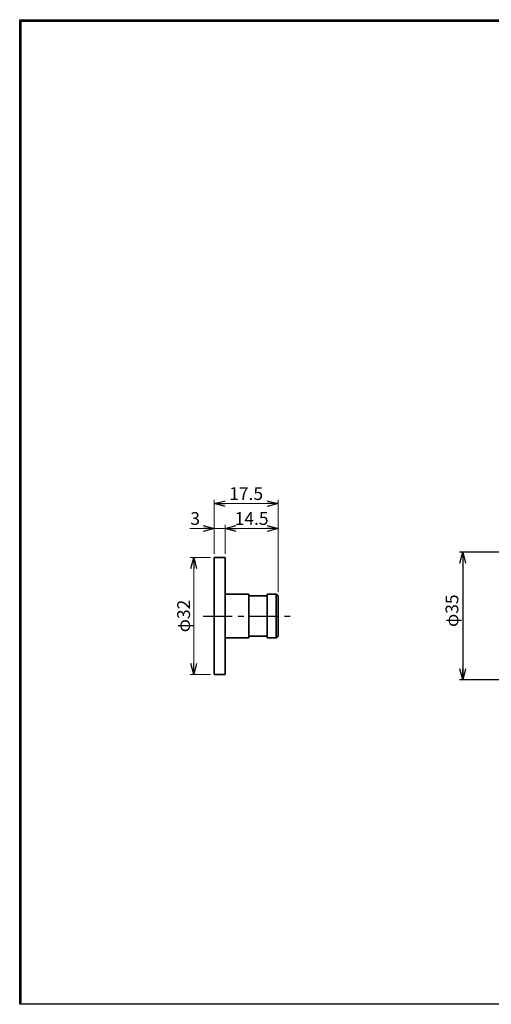
# Model space of a CAD drawing. Units: millimetres. Extents: x -188 to 188, y -138 to 138.
import ezdxf

# ---------------------------------------------------------------- set-up
doc = ezdxf.new("R2010")
doc.units = ezdxf.units.MM
doc.header["$LTSCALE"] = 0.25
doc.linetypes.add('CENTER', pattern=[50.800000000000004, 31.75, -6.35, 6.35, -6.35])
doc.layers.add('ZUWAKU', color=7, linetype='Continuous')
doc.styles.add('dcStyle0', font='ＭＳ ゴシック', dxfattribs={"width": 0.75})
doc.dimstyles.new('dc_Rotated', dxfattribs={"dimtxt": 3.499999999999999, "dimasz": 3.000001907348633, "dimexe": 0.8999999999999773, "dimexo": 1, "dimgap": 1.200000000000017, "dimtad": 3, "dimdsep": 46, "dimtxsty": 'dcStyle0', "dimblk1": 'OPEN30', "dimblk2": 'OPEN30', "dimsah": 1, "dimcen": 0.09, "dimclrd": 7, "dimclre": 7, "dimclrt": 7, "dimadec": 0, "dimazin": 2, "dimtfac": 1, "dimtdec": 4, "dimtmove": 0, "dimatfit": 3, "dimfxl": 1, "dimarcsym": 0})

# ---------------------------------------------------------------- blocks, each defined once
blk = doc.blocks.new('DC_GROUP_608 戸当り帽子掛_1')
at = {"layer": 'ZUWAKU', "color": 6, "linetype": 'Continuous', "lineweight": 25}
blk.add_line((-188.4, 131.4977303481027), (-14.1929777645665, 131.4977303481027), dxfattribs=at)
blk = doc.blocks.new('DC_FILL_GROUP_11')
at = {"layer": 'ZUWAKU', "color": 6, "linetype": 'Continuous', "lineweight": 25}
for p, q in [((-188.4000000000001, -138.3022696518972), (-188.4, 131.4977303481027)), ((5.807022235433489, 131.4977303481027), (188.4, 131.4977303481027)), ((188.4, 131.4977303481027), (188.3999999999999, -138.3022696518974)), ((188.3999999999999, -138.3022696518974), (-188.4000000000001, -138.3022696518972))]:
    blk.add_line(p, q, dxfattribs=at)
blk = doc.blocks.new('DC_GROUP_608 戸当り帽子掛_10')
at = {"layer": 'ZUWAKU'}
blk.add_hatch(color=6, dxfattribs=at).paths.add_polyline_path([(5.807022235433489, 131.4977303481027), (188.4, 131.4977303481027), (188.3999999999999, -138.3022696518974), (-188.4000000000001, -138.3022696518972), (-188.4, 131.4977303481027), (-14.1929777645665, 131.4977303481027), (-14.30015744153895, 131.0977303481027), (-188, 131.0977303481027), (-188.0000000000001, -137.9022696518972), (187.9999999999999, -137.9022696518973), (188, 131.0977303481027), (5.699842558461039, 131.0977303481027)], flags=0)
at = {"layer": 'ZUWAKU', "color": 6, "linetype": 'Continuous', "lineweight": 25}
blk.add_line((-188, 131.0977303481027), (-14.30015744153895, 131.0977303481027), dxfattribs=at)
at = {"layer": 'ZUWAKU', "linetype": 'Continuous'}
blk.add_blockref('DC_FILL_GROUP_11', (0, 0), dxfattribs=at)
blk = doc.blocks.new('DC_GROUP_608 戸当り帽子掛_9')
at = {"linetype": 'Continuous'}
blk.add_blockref('DC_GROUP_608 戸当り帽子掛_10', (0, 0), dxfattribs=at)
blk = doc.blocks.new('DC_GROUP_608 戸当り帽子掛_2')
at = {"layer": 'ZUWAKU', "color": 6, "linetype": 'Continuous', "lineweight": 25}
blk.add_line((-188.0000000000001, -137.9022696518972), (-188, 131.0977303481027), dxfattribs=at)
at = {"linetype": 'Continuous'}
blk.add_blockref('DC_GROUP_608 戸当り帽子掛_9', (0, 0), dxfattribs=at)
blk = doc.blocks.new('_OPEN30')
at = {"color": 0, "linetype": 'ByBlock', "lineweight": -2}
for p, q in [((-1, 0.267949), (0, 0)), ((0, 0), (-1, -0.267949)), ((0, 0), (-1, 0))]:
    blk.add_line(p, q, dxfattribs=at)
blk = doc.blocks.new('*D16')
at = {"color": 7, "linetype": 'Continuous', "lineweight": 25}
for p, q in [((-48.58595041322308, -14.40082644622296), (-67.91414222507171, -14.40082644622296)), ((-67.01414222507174, -14.40082644622296), (-67.01414222507174, -49.40082644622296)), ((-48.58595041322308, -49.40082644622296), (-67.91414222507171, -49.40082644622296))]:
    blk.add_line(p, q, dxfattribs=at)
at = {"color": 7, "xscale": 3.000002807615286, "yscale": 2.999989368223643}
for p, rotation in [((-67.01414222507174, -14.40082644622296), 90), ((-67.01414222507174, -49.40082644622296), 270)]:
    blk.add_blockref('_OPEN30', p, dxfattribs=dict(at, rotation=rotation))
at = {"color": 7, "insert": (-68.21414222507173, -30.45082646410435), "char_height": 3.499999999999999, "width": 13.125, "attachment_point": 8, "rotation": 89.99999999999999, "style": 'dcStyle0'}
blk.add_mtext('\\T1.00;φ35', dxfattribs=at)
blk = doc.blocks.new('*D20')
at = {"color": 7, "linetype": 'Continuous', "lineweight": 13}
for p, q in [((-135.1043019202613, -14.90082644622296), (-135.1043019202613, -0.1122578330284227)), ((-135.1043019202613, -1.112257833028423), (-117.6043019202613, -1.112257833028423)), ((-117.6043019202613, -25.40082644622296), (-117.6043019202613, -0.1122578330284227))]:
    blk.add_line(p, q, dxfattribs=at)
at = {"color": 7, "xscale": 3.000002807615286, "yscale": 2.999989368223643}
for p, rotation in [((-135.1043019202613, -1.112257833028423), 180), ((-117.6043019202613, -1.112257833028423), 360)]:
    blk.add_blockref('_OPEN30', p, dxfattribs=dict(at, rotation=rotation))
at = {"color": 7, "insert": (-126.3543019202613, -0.1122578330284227), "char_height": 3.499999999999999, "width": 13.125, "attachment_point": 8, "style": 'dcStyle0'}
blk.add_mtext('\\T1.00;17.5', dxfattribs=at)
blk = doc.blocks.new('*D21')
at = {"color": 7, "linetype": 'Continuous', "lineweight": 13}
for p, q in [((-136.1043019202613, -15.90082644622296), (-141.7319327942854, -15.90082644622296)), ((-140.7319327942854, -47.90082644622296), (-140.7319327942854, -15.90082644622296)), ((-136.1043019202613, -47.90082644622296), (-141.7319327942854, -47.90082644622296))]:
    blk.add_line(p, q, dxfattribs=at)
at = {"color": 7, "xscale": 3.000002807615286, "yscale": 2.999989368223643}
for p, rotation in [((-140.7319327942854, -15.90082644622296), 90), ((-140.7319327942854, -47.90082644622296), 270)]:
    blk.add_blockref('_OPEN30', p, dxfattribs=dict(at, rotation=rotation))
at = {"color": 7, "insert": (-141.7319327942854, -31.90082644622296), "char_height": 3.499999999999999, "width": 13.125, "attachment_point": 8, "rotation": 90, "style": 'dcStyle0'}
blk.add_mtext('\\T1.00;φ32', dxfattribs=at)
blk = doc.blocks.new('*D22')
at = {"color": 7, "linetype": 'Continuous', "lineweight": 13}
for p, q in [((-141.7520819202613, -7.933045659553726), (-135.1043019202613, -7.933045659553727)), ((-135.1043019202613, -14.90082644622296), (-135.1043019202613, -6.933045659553727)), ((-135.1043019202613, -7.933045659553727), (-132.1043019202613, -7.933045659553727)), ((-132.1043019202613, -14.90082644622296), (-132.1043019202613, -6.933045659553727))]:
    blk.add_line(p, q, dxfattribs=at)
at = {"color": 7, "xscale": 3.000002807615286, "yscale": 2.999989368223643, "rotation": 360}
blk.add_blockref('_OPEN30', (-135.1043019202613, -7.933045659553727), dxfattribs=at)
at = {"color": 7, "insert": (-139.0020819202613, -6.933045659553727), "char_height": 3.499999999999999, "width": 6.562499999999999, "attachment_point": 9, "style": 'dcStyle0'}
blk.add_mtext('\\T1.00;3', dxfattribs=at)
blk = doc.blocks.new('*D23')
at = {"color": 7, "linetype": 'Continuous', "lineweight": 13}
for p, q in [((-132.1043019202613, -14.90082644622296), (-132.1043019202613, -6.933045659553727)), ((-132.1043019202613, -7.933045659553727), (-117.6043019202613, -7.933045659553727)), ((-117.6043019202613, -25.40082644622296), (-117.6043019202613, -6.933045659553727))]:
    blk.add_line(p, q, dxfattribs=at)
at = {"color": 7, "xscale": 3.000002807615286, "yscale": 2.999989368223643}
for p, rotation in [((-132.1043019202613, -7.933045659553727), 180), ((-117.6043019202613, -7.933045659553727), 360)]:
    blk.add_blockref('_OPEN30', p, dxfattribs=dict(at, rotation=rotation))
at = {"color": 7, "insert": (-124.8543019202613, -6.933045659553727), "char_height": 3.499999999999999, "width": 13.125, "attachment_point": 8, "style": 'dcStyle0'}
blk.add_mtext('\\T1.00;14.5', dxfattribs=at)

msp = doc.modelspace()

# ---------------------------------------------------------------- linework, layer by layer
at = {"color": 4, "linetype": 'Continuous', "lineweight": 35}
for p, q in [((-132.1043019202613, -15.90082644622296), (-135.1043019202613, -15.90082644622296)), ((-135.1043019202613, -15.90082644622296), (-135.1043019202613, -47.90082644622296)), ((-132.1043019202613, -47.90082644622296), (-132.1043019202613, -15.90082644622296)), ((-125.6043019202613, -25.90082644622296), (-132.1043019202613, -25.90082644622296)), ((-125.6043019202613, -37.90082644622296), (-125.6043019202613, -25.90082644622296)), ((-120.6043019202613, -26.40082644622296), (-125.6043019202613, -26.40082644622296)), ((-120.6043019202613, -25.90082644622296), (-120.6043019202613, -37.90082644622296)), ((-118.1043019202613, -25.90082644622296), (-120.6043019202613, -25.90082644622296)), ((-117.6043019202613, -26.40082644622296), (-118.1043019202613, -25.90082644622296)), ((-118.1043019202613, -25.90082644622296), (-118.1043019202613, -37.90082644622296)), ((-117.6043019202613, -26.40082644622296), (-117.6043019202613, -37.40082644622296)), ((-125.6043019202613, -37.40082644622296), (-120.6043019202613, -37.40082644622296)), ((-117.6043019202613, -37.40082644622296), (-118.1043019202613, -37.90082644622296)), ((-132.1043019202613, -37.90082644622296), (-125.6043019202613, -37.90082644622296)), ((-120.6043019202613, -37.90082644622296), (-118.1043019202613, -37.90082644622296)), ((-135.1043019202613, -47.90082644622296), (-132.1043019202613, -47.90082644622296))]:
    msp.add_line(p, q, dxfattribs=at)
at = {"color": 7, "linetype": 'CENTER', "lineweight": 25}
msp.add_line((-138.0903917717843, -31.90082644622296), (-113.5125753015562, -31.90082644622296), dxfattribs=at)

# ---------------------------------------------------------------- block references
at = {"linetype": 'Continuous'}
msp.add_blockref('DC_GROUP_608 戸当り帽子掛_2', (0, 0), dxfattribs=at)
at = {"layer": 'ZUWAKU', "linetype": 'Continuous'}
msp.add_blockref('DC_GROUP_608 戸当り帽子掛_1', (0, 0), dxfattribs=at)

# ---------------------------------------------------------------- dimensions: what is measured, and where the dimension line sits
at = {"linetype": 'Continuous', "lineweight": 13}
for base, p1, p2, picture, middle in [((-117.6043019202613, -1.112257833028423), (-135.1043019202613, -15.90082644622296), (-117.6043019202613, -26.40082644622296), '*D20', (-126.3543019202613, -1.112257833028423)), ((-132.1043019202613, -7.933045659553727), (-135.1043019202613, -15.90082644622296), (-132.1043019202613, -15.90082644622296), '*D22', (-139.8770819202613, -7.933045659553727)), ((-117.6043019202613, -7.933045659553727), (-132.1043019202613, -15.90082644622296), (-117.6043019202613, -26.40082644622296), '*D23', (-124.8543019202613, -7.933045659553727))]:
    dim = msp.add_linear_dim(base=base, p1=p1, p2=p2, dimstyle='dc_Rotated', override={"dimtxt": 3.499999999999999, "dimasz": 3.000001907348633, "dimexe": 1, "dimexo": 1, "dimgap": 1, "dimtad": 3, "dimtih": 0, "dimtoh": 0, "dimdec": 2, "dimzin": 8, "dimtxsty": 'dcStyle0', "dimblk1": 'OPEN30', "dimblk2": 'OPEN30', "dimsah": 1, "dimclrd": 7, "dimclre": 7, "dimclrt": 7, "dimazin": 2, "dimtofl": 1, "dimtolj": 0, "dimtzin": 8, "dimarcsym": 1}, dxfattribs=at)
    dim.commit()
    dim.dimension.update_dxf_attribs({"geometry": picture, "text_midpoint": middle, "dimtype": 160})
for base, p1, p2, override, picture, middle in [((-140.7319327942854, -15.90082644622296), (-135.1043019202613, -47.90082644622296), (-135.1043019202613, -15.90082644622296), {"dimtxt": 3.499999999999999, "dimasz": 3.000001907348633, "dimexe": 1, "dimexo": 1, "dimgap": 1, "dimtad": 3, "dimtih": 0, "dimtoh": 0, "dimdec": 2, "dimzin": 8, "dimtxsty": 'dcStyle0', "dimblk1": 'OPEN30', "dimblk2": 'OPEN30', "dimsah": 1, "dimclrd": 7, "dimclre": 7, "dimclrt": 7, "dimazin": 2, "dimtofl": 1, "dimtolj": 0, "dimtzin": 8, "dimarcsym": 1}, '*D21', (-140.7319327942854, -31.90082644622296)), ((-67.01414222507174, -49.40082644622296), (-47.58595041322308, -14.40082644622296), (-47.58595041322308, -49.40082644622296), {"dimtxt": 3.499999999999999, "dimasz": 3.000001907348633, "dimexe": 0.8999999999999773, "dimexo": 1, "dimgap": 1.199999999999989, "dimtad": 3, "dimtih": 0, "dimtoh": 0, "dimdec": 2, "dimzin": 8, "dimtxsty": 'dcStyle0', "dimblk1": 'OPEN30', "dimblk2": 'OPEN30', "dimsah": 1, "dimclrd": 7, "dimclre": 7, "dimclrt": 7, "dimazin": 2, "dimtix": 1, "dimtofl": 1, "dimtolj": 0, "dimtzin": 8, "dimarcsym": 1}, '*D16', (-67.01414222507174, -30.45082646410435))]:
    dim = msp.add_linear_dim(base=base, p1=p1, p2=p2, angle=90, text='φ<>', dimstyle='dc_Rotated', override=override, dxfattribs=at)
    dim.commit()
    dim.dimension.update_dxf_attribs({"geometry": picture, "text_midpoint": middle, "dimtype": 160})

doc.saveas('drawing.dxf')
